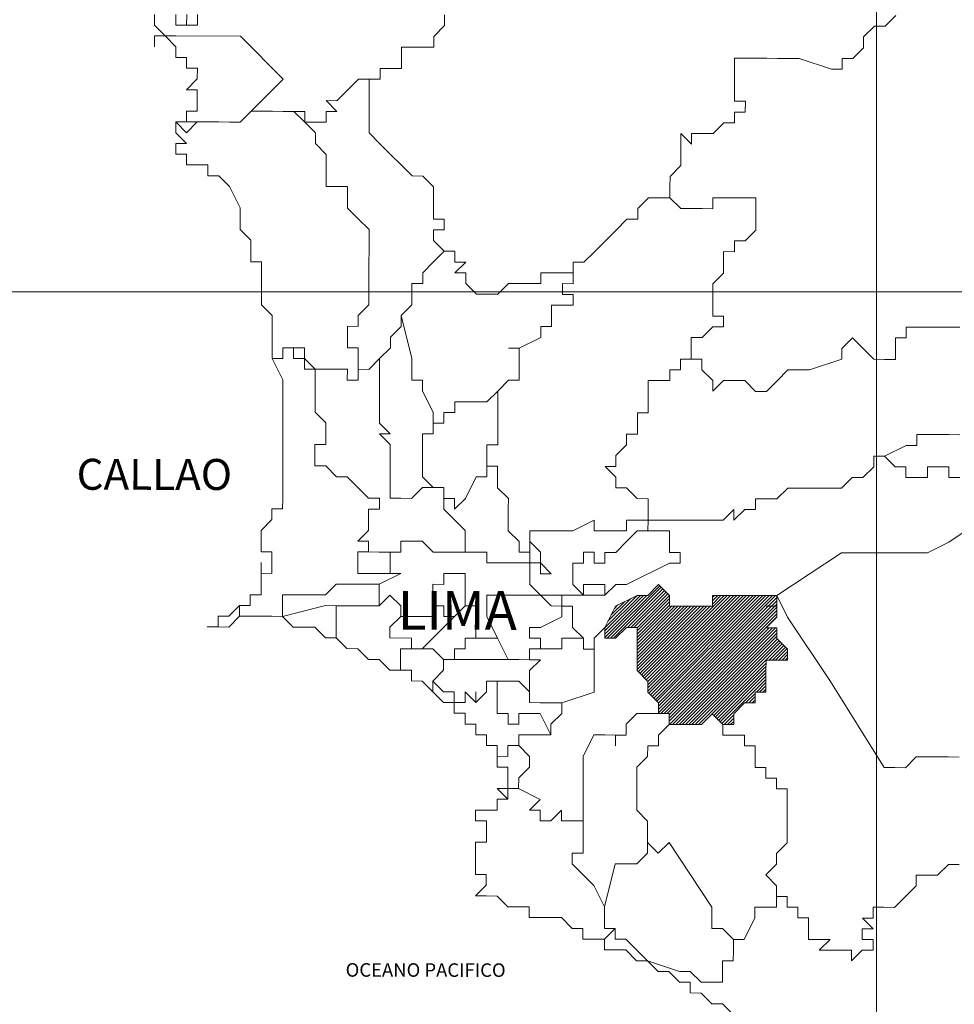
# Model space of a CAD drawing. Units: inches. Extents: x -299056 to 337581, y -36679 to 363592.
# Drawn here: x -246017 to -194784, y 110947 to 164928 of the extents above; entities that cross this region are included whole.
import ezdxf
from ezdxf.enums import TextEntityAlignment as Align

# ---------------------------------------------------------------- set-up
doc = ezdxf.new("R2010")
doc.units = ezdxf.units.IN
doc.header["$MEASUREMENT"] = 0
for name, color, linetype, lineweight in [('ELEV2', 201, 'Continuous', 13), ('ELEV4', 11, 'Continuous', 5), ('MEMBRETE', 1, 'Continuous', 13), ('SOMBREADO', 31, 'Continuous', 5)]:
    doc.layers.add(name, color=color, linetype=linetype, lineweight=lineweight)
doc.styles.add('WMF-Arial0', font='ARIAL.TTF')

msp = doc.modelspace()

# ---------------------------------------------------------------- hatches: boundary and pattern name
at = {"layer": 'SOMBREADO', "ltscale": 10}
h = msp.add_hatch(dxfattribs=at)
h.set_pattern_fill('ANSI31', color=4, scale=1000, angle=360, style=0)
h.set_pattern_definition([(45, (10321005.17, -1223460.09), (-88.3883476, 88.3883476), [])])
h.paths.add_polyline_path([(-213939.316, 131602.222), (-213940.179, 131013.152), (-213351.108, 131012.289), (-212761.175, 131600.497), (-212172.105, 131599.634), (-212172.968, 131010.564), (-212173.831, 130421.493), (-212174.694, 129832.423), (-212175.556, 129243.353), (-211587.349, 128653.42), (-211588.212, 128064.35), (-211000.004, 127474.417), (-211000.867, 126885.346), (-210411.797, 126884.484), (-210412.66, 126295.413), (-209823.59, 126294.55), (-209234.519, 126293.688), (-208645.449, 126292.825), (-208055.516, 126881.032), (-207467.309, 126291.099), (-206878.239, 126290.236), (-206877.376, 126879.307), (-206287.443, 127467.514), (-205698.372, 127466.651), (-205697.51, 128055.721), (-205108.439, 128054.859), (-205107.577, 128643.929), (-205106.714, 129232.999), (-205105.851, 129822.069), (-204516.781, 129821.206), (-203927.711, 129820.344), (-203926.848, 130409.414), (-204515.055, 130999.347), (-204514.192, 131588.417), (-205103.262, 131589.28), (-204513.329, 132177.487), (-204512.467, 132766.557), (-204511.604, 133355.628), (-205100.674, 133356.49), (-205689.744, 133357.353), (-206278.814, 133358.216), (-206867.885, 133359.079), (-207456.955, 133359.942), (-208046.025, 133360.805), (-208046.888, 132771.734), (-208635.958, 132772.597), (-209225.028, 132773.46), (-209814.099, 132774.323), (-210403.169, 132775.186), (-210402.306, 133364.256), (-210990.513, 133954.189), (-211580.446, 133365.982), (-212169.517, 133366.844), (-213348.52, 132779.5)])

# ---------------------------------------------------------------- linework, layer by layer
at = {"layer": 'ELEV2', "color": 5, "lineweight": 0}
for points in [[(-222726.188, 165192.167), (-222727.051, 164603.097), (-223316.984, 164014.889), (-223317.847, 163425.819), (-223906.917, 163426.682), (-224495.987, 163427.545), (-225085.057, 163428.408), (-225085.92, 162839.338), (-225086.783, 162250.267), (-225675.853, 162251.13), (-226264.923, 162251.993), (-226265.786, 161662.923), (-226854.856, 161663.786), (-227443.927, 161664.648), (-228033.86, 161076.441), (-228623.793, 160488.234), (-229212.863, 160489.096), (-228624.655, 159899.163), (-229213.726, 159900.026), (-229214.589, 159310.956), (-229803.659, 159311.819), (-230392.729, 159312.682), (-230391.866, 159901.752), (-230980.936, 159902.615), (-231570.007, 159903.478), (-232159.077, 159904.34), (-232748.147, 159905.203), (-233337.217, 159906.066), (-231567.418, 161670.688), (-233920.248, 164030.42), (-237454.669, 164035.597), (-238043.739, 164036.46), (-238631.947, 164626.393), (-238631.084, 165215.463)], [(-237452.943, 165213.738), (-237453.806, 164624.668), (-236864.736, 164623.805), (-236863.873, 165212.875), (-236864.736, 164623.805), (-236275.666, 164622.942), (-236274.803, 165212.012)], [(-197985.239, 165155.928), (-198575.172, 164567.721), (-199164.242, 164568.584), (-199754.175, 163980.376), (-199755.038, 163391.306), (-200344.971, 162803.099), (-200934.041, 162803.962), (-200934.904, 162214.891), (-201523.974, 162215.754), (-203290.322, 162807.413), (-203879.392, 162808.276), (-204468.462, 162809.139), (-205057.533, 162810.001), (-205646.603, 162810.864), (-206235.673, 162811.727), (-206824.743, 162812.59), (-206825.606, 162223.52), (-206826.469, 161634.449), (-206827.332, 161045.379), (-206828.195, 160456.309), (-206239.124, 160455.446), (-206239.987, 159866.376), (-206829.057, 159867.239), (-206829.92, 159278.169), (-207418.99, 159279.031), (-208008.924, 158690.824), (-208597.994, 158691.687), (-209187.064, 158692.55), (-209187.927, 158103.479), (-209776.134, 158693.412), (-209776.997, 158104.342), (-209777.86, 157515.272), (-209778.723, 156926.202), (-210368.656, 156337.994), (-210369.519, 155748.924), (-210370.381, 155159.854), (-210959.452, 155160.717), (-211548.522, 155161.58), (-212138.455, 154573.372), (-212139.318, 153984.302), (-212728.388, 153985.165), (-213318.321, 153396.957), (-213908.254, 152808.75), (-214498.187, 152220.543), (-215088.12, 151632.335), (-215677.19, 151633.198), (-215678.053, 151044.128), (-216267.123, 151044.991), (-216856.194, 151045.854), (-217445.264, 151046.716), (-217446.127, 150457.646), (-218035.197, 150458.509), (-218624.267, 150459.372), (-219213.337, 150460.235), (-219803.27, 149872.027), (-220392.341, 149872.89), (-220981.411, 149873.753), (-221569.618, 150463.686), (-221568.755, 151052.756), (-222157.826, 151053.619), (-221567.892, 151641.826), (-222156.963, 151642.689), (-222156.1, 152231.759), (-222745.17, 152232.622), (-223333.377, 152822.555), (-223332.515, 153411.626), (-222743.444, 153410.763), (-222742.582, 153999.833), (-223331.652, 154000.696), (-223330.789, 154589.766), (-223329.926, 155178.836), (-223329.063, 155767.906), (-223917.271, 156357.839), (-224506.341, 156358.702), (-225094.548, 156948.635), (-225682.756, 157538.568), (-226270.963, 158128.501), (-226859.17, 158718.434), (-226858.308, 159307.505), (-226857.445, 159896.575), (-226856.582, 160485.645), (-226855.719, 161074.715), (-226854.856, 161663.786), (-226265.786, 161662.923), (-226264.923, 162251.993), (-225675.853, 162251.13), (-225086.783, 162250.267), (-225085.92, 162839.338), (-225085.057, 163428.408), (-224495.987, 163427.545), (-223906.917, 163426.682), (-223317.847, 163425.819), (-223316.984, 164014.889), (-222727.051, 164603.097), (-222726.188, 165192.167)], [(-194475.839, 148067.715), (-195653.98, 148069.441), (-196243.05, 148070.304), (-196832.12, 148071.166), (-197421.19, 148072.029), (-197422.053, 147482.959), (-198011.124, 147483.822), (-198011.986, 146894.752), (-198012.849, 146305.681), (-198601.919, 146306.544), (-199190.99, 146307.407), (-199779.197, 146897.34), (-200367.404, 147487.273), (-200957.337, 146899.066), (-200958.2, 146309.995), (-202726.274, 145723.514), (-203904.414, 145725.239), (-204494.347, 145137.032), (-205084.28, 144548.825), (-205673.351, 144549.687), (-206261.558, 145139.621), (-206850.628, 145140.483), (-207439.698, 145141.346), (-208029.631, 144553.139), (-208028.769, 145142.209), (-208616.976, 145732.142), (-208616.113, 146321.212), (-209205.183, 146322.075), (-209204.321, 146911.145), (-209203.458, 147500.216), (-208614.387, 147499.353), (-208024.454, 148087.56), (-207435.384, 148086.697), (-207434.521, 148675.767), (-208023.592, 148676.63), (-208022.729, 149265.701), (-208021.866, 149854.771), (-208021.003, 150443.841), (-207431.07, 151032.048), (-207430.207, 151621.119), (-207429.344, 152210.189), (-206840.274, 152209.326), (-206839.411, 152798.396), (-206250.341, 152797.533), (-205660.408, 153385.741), (-205659.545, 153974.811), (-205658.682, 154563.881), (-205657.82, 155152.951), (-206246.89, 155153.814), (-206835.96, 155154.677), (-207425.03, 155155.54), (-208014.1, 155156.403), (-208014.963, 154567.332), (-208604.034, 154568.195), (-209193.104, 154569.058), (-209782.174, 154569.921), (-210370.381, 155159.854), (-210369.519, 155748.924), (-210368.656, 156337.994), (-209778.723, 156926.202), (-209777.86, 157515.272), (-209776.997, 158104.342), (-209776.134, 158693.412), (-209187.927, 158103.479), (-209187.064, 158692.55), (-208597.994, 158691.687), (-208008.924, 158690.824), (-207418.99, 159279.031), (-206829.92, 159278.169), (-206829.057, 159867.239), (-206239.987, 159866.376), (-206239.124, 160455.446), (-206828.195, 160456.309), (-206827.332, 161045.379), (-206826.469, 161634.449), (-206825.606, 162223.52), (-206824.743, 162812.59), (-206235.673, 162811.727), (-205646.603, 162810.864), (-205057.533, 162810.001), (-204468.462, 162809.139), (-203879.392, 162808.276), (-203290.322, 162807.413), (-201523.974, 162215.754), (-200934.904, 162214.891), (-200934.041, 162803.962), (-200344.971, 162803.099), (-199755.038, 163391.306), (-199754.175, 163980.376), (-199164.242, 164568.584), (-198575.172, 164567.721), (-197985.239, 165155.928)], [(-238043.739, 164036.46), (-237454.669, 164035.597), (-233920.248, 164030.42), (-231567.418, 161670.688), (-233337.217, 159906.066), (-233927.15, 159317.859), (-234516.22, 159318.721), (-235105.291, 159319.584), (-235694.361, 159320.447), (-236283.431, 159321.31), (-236873.364, 158733.103), (-237461.572, 159323.036), (-237462.434, 158733.965), (-237461.572, 159323.036), (-236872.501, 159322.173), (-236283.431, 159321.31), (-236872.501, 159322.173), (-236871.639, 159911.243), (-236282.568, 159910.38), (-236281.705, 160499.45), (-236280.843, 161088.521), (-236869.913, 161089.383), (-236279.98, 161677.591), (-236279.117, 162266.661), (-236868.187, 162267.524), (-236867.324, 162856.594), (-237456.395, 162857.457), (-237455.532, 163446.527), (-238043.739, 164036.46), (-238632.809, 164037.323), (-238633.672, 163448.253), (-238632.809, 164037.323), (-238043.739, 164036.46), (-238043.739, 164036.46)], [(-226854.856, 161663.786), (-226855.719, 161074.715), (-226856.582, 160485.645), (-226857.445, 159896.575), (-226858.308, 159307.505), (-226859.17, 158718.434), (-226270.963, 158128.501), (-225682.756, 157538.568), (-225094.548, 156948.635), (-224506.341, 156358.702), (-223917.271, 156357.839), (-223329.063, 155767.906), (-223329.926, 155178.836), (-223330.789, 154589.766), (-223331.652, 154000.696), (-222742.582, 153999.833), (-222743.444, 153410.763), (-223332.515, 153411.626), (-223333.377, 152822.555), (-222745.17, 152232.622), (-223335.103, 151644.415), (-223925.036, 151056.207), (-223925.899, 150467.137), (-224514.969, 150468), (-224515.832, 149878.93), (-224516.695, 149289.86), (-225106.628, 148701.652), (-225107.491, 148112.582), (-225697.424, 147524.375), (-225698.287, 146935.304), (-226288.22, 146347.097), (-226878.153, 145758.89), (-227467.223, 145759.752), (-227466.36, 146348.823), (-227465.497, 146937.893), (-228054.567, 146938.756), (-228053.705, 147527.826), (-228052.842, 148116.896), (-227463.772, 148116.033), (-227462.909, 148705.104), (-226872.976, 149293.311), (-226872.113, 149882.381), (-226871.25, 150471.451), (-226870.387, 151060.522), (-226869.524, 151649.592), (-226868.662, 152238.662), (-226867.799, 152827.732), (-226866.936, 153416.803), (-227455.143, 154006.736), (-228043.351, 154596.669), (-228042.488, 155185.739), (-228041.625, 155774.809), (-228630.695, 155775.672), (-229219.766, 155776.535), (-229218.903, 156365.605), (-229218.04, 156954.675), (-229217.177, 157543.745), (-229805.384, 158133.678), (-229804.522, 158722.749), (-230392.729, 159312.682), (-230980.936, 159902.615), (-230391.866, 159901.752), (-230392.729, 159312.682), (-229803.659, 159311.819), (-229214.589, 159310.956), (-229213.726, 159900.026), (-228624.655, 159899.163), (-229212.863, 160489.096), (-228623.793, 160488.234), (-228033.86, 161076.441), (-227443.927, 161664.648), (-226854.856, 161663.786), (-226854.856, 161663.786)], [(-230980.936, 159902.615), (-230392.729, 159312.682), (-229804.522, 158722.749), (-229805.384, 158133.678), (-229217.177, 157543.745), (-229218.04, 156954.675), (-229218.903, 156365.605), (-229219.766, 155776.535), (-228630.695, 155775.672), (-228041.625, 155774.809), (-228042.488, 155185.739), (-228043.351, 154596.669), (-227455.143, 154006.736), (-226866.936, 153416.803), (-226867.799, 152827.732), (-226868.662, 152238.662), (-226869.524, 151649.592), (-226870.387, 151060.522), (-226871.25, 150471.451), (-226872.113, 149882.381), (-226872.976, 149293.311), (-227462.909, 148705.104), (-227463.772, 148116.033), (-228052.842, 148116.896), (-228053.705, 147527.826), (-228054.567, 146938.756), (-227465.497, 146937.893), (-227466.36, 146348.823), (-227467.223, 145759.752), (-227468.086, 145170.682), (-228057.156, 145171.545), (-228056.293, 145760.615), (-228645.363, 145761.478), (-229234.434, 145762.341), (-229823.504, 145763.204), (-230411.711, 146353.137), (-230410.848, 146942.207), (-230999.919, 146943.07), (-231588.989, 146943.933), (-231589.852, 146354.863), (-232178.922, 146355.725), (-232178.059, 146944.796), (-232176.333, 148122.936), (-232175.471, 148712.006), (-232763.678, 149301.939), (-232762.815, 149891.009), (-232761.952, 150480.08), (-232760.227, 151658.22), (-233349.297, 151659.083), (-233347.571, 152837.223), (-233935.779, 153427.156), (-233934.053, 154605.297), (-234521.397, 155784.3), (-235109.605, 156374.233), (-235698.675, 156375.096), (-235697.812, 156964.166), (-236286.882, 156965.029), (-236875.953, 156965.892), (-236875.09, 157554.962), (-237464.16, 157555.825), (-237463.297, 158144.895), (-236874.227, 158144.032), (-237462.434, 158733.965), (-237461.572, 159323.036), (-236873.364, 158733.103), (-236283.431, 159321.31), (-235694.361, 159320.447), (-235105.291, 159319.584), (-234516.22, 159318.721), (-233927.15, 159317.859), (-233337.217, 159906.066), (-232748.147, 159905.203), (-232159.077, 159904.34), (-231570.007, 159903.478), (-230980.936, 159902.615), (-230980.936, 159902.615)], [(-210369.519, 155748.924), (-210370.381, 155159.854), (-209782.174, 154569.921), (-209193.104, 154569.058), (-208604.034, 154568.195), (-208014.963, 154567.332), (-208014.1, 155156.403), (-207425.03, 155155.54), (-206835.96, 155154.677), (-206246.89, 155153.814), (-205657.82, 155152.951), (-205658.682, 154563.881), (-205659.545, 153974.811), (-205660.408, 153385.741), (-206250.341, 152797.533), (-206839.411, 152798.396), (-206840.274, 152209.326), (-207429.344, 152210.189), (-207430.207, 151621.119), (-207431.07, 151032.048), (-208021.003, 150443.841), (-208021.866, 149854.771), (-208022.729, 149265.701), (-208023.592, 148676.63), (-207434.521, 148675.767), (-207435.384, 148086.697), (-208024.454, 148087.56), (-208614.387, 147499.353), (-209203.458, 147500.216), (-209204.321, 146911.145), (-209205.183, 146322.075), (-209794.254, 146322.938), (-209795.116, 145733.868), (-210384.187, 145734.731), (-210385.049, 145145.66), (-210974.12, 145146.523), (-211563.19, 145147.386), (-211564.053, 144558.316), (-211564.916, 143969.246), (-211565.778, 143380.175), (-212154.849, 143381.038), (-212155.711, 142791.968), (-212156.574, 142202.898), (-212745.644, 142203.761), (-212746.507, 141614.69), (-213336.44, 141026.483), (-213337.303, 140437.413), (-213926.373, 140438.276), (-213338.166, 139848.342), (-213339.029, 139259.272), (-212749.959, 139258.409), (-212161.751, 138668.476), (-211572.681, 138667.614), (-211573.544, 138078.543), (-211574.407, 137489.473), (-212163.477, 137490.336), (-212752.547, 137491.199), (-212753.41, 136902.129), (-213342.48, 136902.991), (-213931.55, 136903.854), (-214520.621, 136904.717), (-214519.758, 137493.787), (-215698.761, 136906.443), (-216287.831, 136907.306), (-216876.901, 136908.168), (-217465.972, 136909.031), (-218055.042, 136909.894), (-218055.905, 136320.824), (-218056.767, 135731.754), (-218645.838, 135732.616), (-218644.975, 136321.687), (-219233.182, 136911.62), (-219232.319, 137500.69), (-219231.457, 138089.76), (-219230.594, 138678.83), (-219818.801, 139268.763), (-219817.938, 139857.834), (-219817.076, 140446.904), (-220406.146, 140447.767), (-220405.283, 141036.837), (-220404.42, 141625.907), (-219815.35, 141625.044), (-219814.487, 142214.114), (-219813.624, 142803.185), (-219812.761, 143392.255), (-219811.899, 143981.325), (-219811.036, 144570.395), (-219221.103, 145158.603), (-218632.032, 145157.74), (-218631.17, 145746.81), (-218630.307, 146335.88), (-218629.444, 146924.951), (-219218.514, 146925.813), (-218629.444, 146924.951), (-217450.441, 147512.295), (-217449.578, 148101.365), (-216860.508, 148100.502), (-216859.645, 148689.573), (-216858.782, 149278.643), (-216269.712, 149277.78), (-215680.642, 149276.917), (-215679.779, 149865.987), (-216268.849, 149866.85), (-216267.986, 150455.921), (-215678.916, 150455.058), (-215678.053, 151044.128), (-215677.19, 151633.198), (-215088.12, 151632.335), (-214498.187, 152220.543), (-213908.254, 152808.75), (-213318.321, 153396.957), (-212728.388, 153985.165), (-212139.318, 153984.302), (-212138.455, 154573.372), (-211548.522, 155161.58), (-210959.452, 155160.717), (-210370.381, 155159.854), (-210369.519, 155748.924), (-210369.519, 155748.924)], [(-215678.053, 151044.128), (-215678.916, 150455.058), (-216267.986, 150455.921), (-216268.849, 149866.85), (-215679.779, 149865.987), (-215680.642, 149276.917), (-216269.712, 149277.78), (-216858.782, 149278.643), (-216859.645, 148689.573), (-216860.508, 148100.502), (-217449.578, 148101.365), (-217450.441, 147512.295), (-218629.444, 146924.951), (-219218.514, 146925.813), (-218629.444, 146924.951), (-218630.307, 146335.88), (-218631.17, 145746.81), (-218632.032, 145157.74), (-219221.103, 145158.603), (-219811.036, 144570.395), (-220400.969, 143982.188), (-220990.039, 143983.051), (-221579.109, 143983.914), (-222168.179, 143984.776), (-222169.042, 143395.706), (-222758.112, 143396.569), (-222758.975, 142807.499), (-223348.046, 142808.362), (-223347.183, 143397.432), (-223934.527, 144576.435), (-223933.664, 145165.505), (-224522.735, 145166.368), (-224521.009, 146344.509), (-225106.628, 148701.652), (-224516.695, 149289.86), (-224515.832, 149878.93), (-224514.969, 150468), (-223925.899, 150467.137), (-223925.036, 151056.207), (-223335.103, 151644.415), (-222745.17, 152232.622), (-222156.1, 152231.759), (-222156.963, 151642.689), (-221567.892, 151641.826), (-222157.826, 151053.619), (-221568.755, 151052.756), (-221569.618, 150463.686), (-220981.411, 149873.753), (-220392.341, 149872.89), (-219803.27, 149872.027), (-219213.337, 150460.235), (-218624.267, 150459.372), (-218035.197, 150458.509), (-217446.127, 150457.646), (-217445.264, 151046.716), (-216856.194, 151045.854), (-216267.123, 151044.991), (-215678.053, 151044.128), (-215678.053, 151044.128)], [(-225106.628, 148701.652), (-224521.009, 146344.509), (-224522.735, 145166.368), (-223933.664, 145165.505), (-223934.527, 144576.435), (-223347.183, 143397.432), (-223348.046, 142808.362), (-223348.908, 142219.291), (-223937.979, 142220.154), (-223938.841, 141631.084), (-223941.43, 139863.873), (-223353.222, 139273.94), (-223942.293, 139274.803), (-224532.226, 138686.596), (-225121.296, 138687.459), (-225710.366, 138688.321), (-225708.641, 139866.462), (-225706.915, 141044.602), (-225706.052, 141633.672), (-226294.259, 142223.606), (-225705.189, 142222.743), (-226293.397, 142812.676), (-226292.534, 143401.746), (-226290.808, 144579.886), (-226289.945, 145168.957), (-226289.082, 145758.027), (-226288.22, 146347.097), (-225698.287, 146935.304), (-225697.424, 147524.375), (-225107.491, 148112.582), (-225106.628, 148701.652), (-225106.628, 148701.652)], [(-194484.468, 142177.013), (-195073.538, 142177.876), (-196251.678, 142179.601), (-196840.749, 142180.464), (-196841.611, 141591.394), (-197430.682, 141592.257), (-198609.685, 141004.912), (-199198.755, 141005.775), (-199199.618, 140416.705), (-199789.551, 139828.497), (-200378.621, 139829.36), (-200968.554, 139241.153), (-201557.624, 139242.016), (-202146.695, 139242.879), (-202735.765, 139243.741), (-203324.835, 139244.604), (-203913.905, 139245.467), (-204503.838, 138657.26), (-205092.909, 138658.122), (-205681.979, 138658.985), (-205682.842, 138069.915), (-206271.912, 138070.778), (-206861.845, 137482.57), (-206860.982, 138071.641), (-207450.915, 137483.433), (-208039.985, 137484.296), (-208629.056, 137485.159), (-209218.126, 137486.022), (-209807.196, 137486.885), (-210396.266, 137487.747), (-210985.336, 137488.61), (-211574.407, 137489.473), (-211573.544, 138078.543), (-211572.681, 138667.614), (-212161.751, 138668.476), (-212749.959, 139258.409), (-213339.029, 139259.272), (-213338.166, 139848.342), (-213926.373, 140438.276), (-213337.303, 140437.413), (-213336.44, 141026.483), (-212746.507, 141614.69), (-212745.644, 142203.761), (-212156.574, 142202.898), (-212155.711, 142791.968), (-212154.849, 143381.038), (-211565.778, 143380.175), (-211564.916, 143969.246), (-211564.053, 144558.316), (-211563.19, 145147.386), (-210974.12, 145146.523), (-210385.049, 145145.66), (-210384.187, 145734.731), (-209795.116, 145733.868), (-209794.254, 146322.938), (-209205.183, 146322.075), (-208616.113, 146321.212), (-208616.976, 145732.142), (-208028.769, 145142.209), (-208029.631, 144553.139), (-207439.698, 145141.346), (-206850.628, 145140.483), (-206261.558, 145139.621), (-205673.351, 144549.687), (-205084.28, 144548.825), (-204494.347, 145137.032), (-203904.414, 145725.239), (-202726.274, 145723.514), (-200958.2, 146309.995), (-200957.337, 146899.066), (-200367.404, 147487.273), (-199779.197, 146897.34), (-199190.99, 146307.407), (-198601.919, 146306.544), (-198012.849, 146305.681), (-198011.986, 146894.752), (-198011.124, 147483.822), (-197422.053, 147482.959), (-197421.19, 148072.029), (-196832.12, 148071.166), (-196243.05, 148070.304), (-195653.98, 148069.441), (-194475.839, 148067.715)], [(-230999.919, 146943.07), (-231000.781, 146354), (-230411.711, 146353.137), (-230412.574, 145764.067), (-229823.504, 145763.204), (-229824.367, 145174.134), (-229825.229, 144585.063), (-229826.092, 143995.993), (-229826.955, 143406.923), (-229238.748, 142816.99), (-229239.611, 142227.92), (-229240.473, 141638.849), (-229829.544, 141639.712), (-229830.406, 141050.642), (-229831.269, 140461.572), (-229242.199, 140460.709), (-228653.992, 139870.776), (-228064.921, 139869.913), (-227476.714, 139279.98), (-226888.507, 138690.047), (-226299.436, 138689.184), (-226300.299, 138100.114), (-226889.369, 138100.977), (-226890.232, 137511.907), (-226891.095, 136922.836), (-227481.028, 136334.629), (-226891.958, 136333.766), (-226892.821, 135744.696), (-227481.891, 135745.559), (-227483.617, 134567.418), (-226894.546, 134566.556), (-225716.406, 134564.83), (-225127.336, 134563.967), (-226306.339, 133976.622), (-226895.409, 133977.485), (-228662.62, 133980.074), (-229252.553, 133391.866), (-229841.623, 133392.729), (-231608.834, 133395.318), (-231610.559, 132217.177), (-232199.63, 132218.04), (-232788.7, 132218.903), (-233377.77, 132219.766), (-233966.84, 132220.629), (-233965.978, 132809.699), (-233376.907, 132808.836), (-233376.044, 133397.906), (-232786.974, 133397.043), (-232786.111, 133986.114), (-232785.249, 134575.184), (-232784.386, 135164.254), (-232785.249, 134575.184), (-232196.178, 134574.321), (-232195.316, 135163.391), (-232194.453, 135752.461), (-232783.523, 135753.324), (-232782.66, 136342.394), (-232781.797, 136931.465), (-232782.66, 136342.394), (-232781.797, 136931.465), (-232191.864, 137519.672), (-232191.001, 138108.742), (-231601.931, 138107.879), (-231601.068, 138696.95), (-231600.206, 139286.02), (-231599.343, 139875.09), (-231598.48, 140464.16), (-231597.617, 141053.231), (-231596.754, 141642.301), (-231595.029, 142820.441), (-231594.166, 143409.511), (-231592.44, 144587.652), (-231591.577, 145176.722), (-232178.922, 146355.725), (-231589.852, 146354.863), (-231588.989, 146943.933), (-230999.919, 146943.07), (-230999.919, 146943.07)], [(-225698.287, 146935.304), (-226288.22, 146347.097), (-226289.082, 145758.027), (-226289.945, 145168.957), (-226290.808, 144579.886), (-226292.534, 143401.746), (-226293.397, 142812.676), (-225705.189, 142222.743), (-226294.259, 142223.606), (-225706.052, 141633.672), (-225706.915, 141044.602), (-225708.641, 139866.462), (-225710.366, 138688.321), (-225121.296, 138687.459), (-224532.226, 138686.596), (-223942.293, 139274.803), (-223353.222, 139273.94), (-222764.152, 139273.077), (-222765.015, 138684.007), (-222765.878, 138094.937), (-222177.671, 137505.004), (-221589.463, 136915.071), (-221590.326, 136326.001), (-221591.189, 135736.931), (-222180.259, 135737.793), (-222769.329, 135738.656), (-223358.399, 135739.519), (-223946.607, 136329.452), (-224535.677, 136330.315), (-225124.747, 136331.178), (-225125.61, 135742.107), (-225714.68, 135742.97), (-226303.751, 135743.833), (-226892.821, 135744.696), (-226891.958, 136333.766), (-227481.028, 136334.629), (-226891.095, 136922.836), (-226890.232, 137511.907), (-226889.369, 138100.977), (-226300.299, 138100.114), (-226299.436, 138689.184), (-226888.507, 138690.047), (-227476.714, 139279.98), (-228064.921, 139869.913), (-228653.992, 139870.776), (-229242.199, 140460.709), (-229831.269, 140461.572), (-229830.406, 141050.642), (-229829.544, 141639.712), (-229240.473, 141638.849), (-229239.611, 142227.92), (-229238.748, 142816.99), (-229826.955, 143406.923), (-229826.092, 143995.993), (-229825.229, 144585.063), (-229824.367, 145174.134), (-229823.504, 145763.204), (-230412.574, 145764.067), (-230411.711, 146353.137), (-231000.781, 146354), (-230999.919, 146943.07), (-230410.848, 146942.207), (-230411.711, 146353.137), (-229823.504, 145763.204), (-229234.434, 145762.341), (-228645.363, 145761.478), (-228056.293, 145760.615), (-228057.156, 145171.545), (-227468.086, 145170.682), (-227467.223, 145759.752), (-226878.153, 145758.89), (-226288.22, 146347.097), (-225698.287, 146935.304), (-225698.287, 146935.304)], [(-219811.036, 144570.395), (-219811.899, 143981.325), (-219812.761, 143392.255), (-219813.624, 142803.185), (-219814.487, 142214.114), (-219815.35, 141625.044), (-220404.42, 141625.907), (-220405.283, 141036.837), (-220406.146, 140447.767), (-220407.009, 139858.696), (-220996.079, 139859.559), (-221586.875, 138682.282), (-222176.808, 138094.074), (-222175.945, 138683.144), (-222765.015, 138684.007), (-222764.152, 139273.077), (-223353.222, 139273.94), (-223941.43, 139863.873), (-223938.841, 141631.084), (-223937.979, 142220.154), (-223348.908, 142219.291), (-223348.046, 142808.362), (-222758.975, 142807.499), (-222758.112, 143396.569), (-222169.042, 143395.706), (-222168.179, 143984.776), (-221579.109, 143983.914), (-220990.039, 143983.051), (-220400.969, 143982.188), (-219811.036, 144570.395), (-219811.036, 144570.395)], [(-194487.919, 139820.732), (-195076.989, 139821.595), (-195076.126, 140410.665), (-195665.197, 140411.528), (-196254.267, 140412.391), (-196255.13, 139823.32), (-196844.2, 139824.183), (-197433.27, 139825.046), (-197432.407, 140414.116), (-198021.477, 140414.979), (-198609.685, 141004.912), (-197430.682, 141592.257), (-196841.611, 141591.394), (-196840.749, 142180.464), (-196251.678, 142179.601), (-195073.538, 142177.876), (-194484.468, 142177.013)], [(-193313.23, 137462.725), (-195082.166, 136287.174), (-196261.169, 135699.829), (-196850.24, 135700.692), (-198028.38, 135702.417), (-198617.45, 135703.28), (-199795.591, 135705.006), (-200384.661, 135705.869), (-200973.731, 135706.732), (-202742.667, 134531.18), (-204511.604, 133355.628), (-205100.674, 133356.49), (-205689.744, 133357.353), (-206278.814, 133358.216), (-206867.885, 133359.079), (-207456.955, 133359.942), (-208046.025, 133360.805), (-208046.888, 132771.734), (-208635.958, 132772.597), (-209225.028, 132773.46), (-209814.099, 132774.323), (-210403.169, 132775.186), (-210402.306, 133364.256), (-210990.513, 133954.189), (-211580.446, 133365.982), (-212169.517, 133366.844), (-213348.52, 132779.5), (-213939.316, 131602.222), (-214529.249, 131014.015), (-214530.112, 130424.945), (-215119.182, 130425.807), (-215118.319, 131014.878), (-215706.526, 131604.811), (-215705.664, 132193.881), (-215704.801, 132782.951), (-216293.871, 132783.814), (-216293.008, 133372.884), (-215703.938, 133372.021), (-215114.868, 133371.159), (-214525.797, 133370.296), (-213936.727, 133369.433), (-213346.794, 133957.64), (-212757.724, 133956.777), (-210399.717, 135131.467), (-209810.647, 135130.604), (-209809.784, 135719.674), (-210398.855, 135720.537), (-210397.129, 136898.677), (-210986.199, 136899.54), (-211575.269, 136900.403), (-212164.34, 136901.266), (-211575.269, 136900.403), (-211574.407, 137489.473), (-210985.336, 137488.61), (-210396.266, 137487.747), (-209807.196, 137486.885), (-209218.126, 137486.022), (-208629.056, 137485.159), (-208039.985, 137484.296), (-207450.915, 137483.433), (-206860.982, 138071.641), (-206861.845, 137482.57), (-206271.912, 138070.778), (-205682.842, 138069.915), (-205681.979, 138658.985), (-205092.909, 138658.122), (-204503.838, 138657.26), (-203913.905, 139245.467), (-203324.835, 139244.604), (-202735.765, 139243.741), (-202146.695, 139242.879), (-201557.624, 139242.016), (-200968.554, 139241.153), (-200378.621, 139829.36), (-199789.551, 139828.497), (-199199.618, 140416.705), (-199198.755, 141005.775), (-198609.685, 141004.912), (-198021.477, 140414.979), (-197432.407, 140414.116), (-197433.27, 139825.046), (-196844.2, 139824.183), (-196255.13, 139823.32), (-196254.267, 140412.391), (-195665.197, 140411.528), (-195076.126, 140410.665), (-195076.989, 139821.595), (-194487.919, 139820.732)], [(-220406.146, 140447.767), (-219817.076, 140446.904), (-219817.938, 139857.834), (-219818.801, 139268.763), (-219230.594, 138678.83), (-219231.457, 138089.76), (-219232.319, 137500.69), (-219233.182, 136911.62), (-218644.975, 136321.687), (-218645.838, 135732.616), (-218056.767, 135731.754), (-218057.63, 135142.683), (-218646.701, 135143.546), (-219235.771, 135144.409), (-219824.841, 135145.272), (-220413.911, 135146.135), (-220413.048, 135735.205), (-221002.119, 135736.068), (-221591.189, 135736.931), (-221590.326, 136326.001), (-221589.463, 136915.071), (-222177.671, 137505.004), (-222765.878, 138094.937), (-222765.015, 138684.007), (-222175.945, 138683.144), (-222176.808, 138094.074), (-221586.875, 138682.282), (-220996.079, 139859.559), (-220407.009, 139858.696), (-220406.146, 140447.767), (-220406.146, 140447.767)], [(-211574.407, 137489.473), (-210985.336, 137488.61), (-210396.266, 137487.747), (-209807.196, 137486.885), (-210396.266, 137487.747), (-210985.336, 137488.61), (-211574.407, 137489.473), (-211575.269, 136900.403), (-212164.34, 136901.266), (-212754.273, 136313.058), (-213344.206, 135724.851), (-213933.276, 135725.714), (-213934.139, 135136.644), (-214523.209, 135137.506), (-214522.346, 135726.577), (-215111.416, 135727.439), (-215112.279, 135138.369), (-215701.349, 135139.232), (-215702.212, 134550.162), (-215703.075, 133961.092), (-215114.868, 133371.159), (-215114.005, 133960.229), (-213935.864, 133958.503), (-213936.727, 133369.433), (-214525.797, 133370.296), (-215114.868, 133371.159), (-215703.938, 133372.021), (-216293.008, 133372.884), (-216882.078, 133373.747), (-217471.149, 133374.61), (-218059.356, 133964.543), (-218058.493, 134553.613), (-218057.63, 135142.683), (-217468.56, 135141.821), (-217469.423, 134552.75), (-216880.353, 134551.887), (-217468.56, 135141.821), (-217467.697, 135730.891), (-218055.905, 136320.824), (-218055.042, 136909.894), (-217465.972, 136909.031), (-216876.901, 136908.168), (-216287.831, 136907.306), (-215698.761, 136906.443), (-214519.758, 137493.787), (-214520.621, 136904.717), (-213931.55, 136903.854), (-213342.48, 136902.991), (-212753.41, 136902.129), (-212752.547, 137491.199), (-212163.477, 137490.336), (-211574.407, 137489.473), (-211574.407, 137489.473)], [(-194510.352, 124504.906), (-195099.423, 124505.769), (-195688.493, 124506.632), (-196277.563, 124507.495), (-196866.633, 124508.358), (-197456.566, 123920.15), (-198045.637, 123921.013), (-198634.707, 123921.876), (-201573.155, 128638.752), (-203924.259, 132176.624), (-204511.604, 133355.628), (-202742.667, 134531.18), (-200973.731, 135706.732), (-200384.661, 135705.869), (-199795.591, 135705.006), (-198617.45, 135703.28), (-198028.38, 135702.417), (-196850.24, 135700.692), (-196261.169, 135699.829), (-195082.166, 136287.174), (-193313.23, 137462.725)], [(-212164.34, 136901.266), (-211575.269, 136900.403), (-210986.199, 136899.54), (-210397.129, 136898.677), (-210398.855, 135720.537), (-209809.784, 135719.674), (-209810.647, 135130.604), (-210399.717, 135131.467), (-212757.724, 133956.777), (-213346.794, 133957.64), (-213936.727, 133369.433), (-213935.864, 133958.503), (-215114.005, 133960.229), (-215114.868, 133371.159), (-215703.075, 133961.092), (-215702.212, 134550.162), (-215701.349, 135139.232), (-215112.279, 135138.369), (-215111.416, 135727.439), (-214522.346, 135726.577), (-214523.209, 135137.506), (-213934.139, 135136.644), (-213933.276, 135725.714), (-213344.206, 135724.851), (-212754.273, 136313.058), (-212164.34, 136901.266), (-212164.34, 136901.266)], [(-218055.905, 136320.824), (-217467.697, 135730.891), (-217468.56, 135141.821), (-216880.353, 134551.887), (-217469.423, 134552.75), (-217468.56, 135141.821), (-218057.63, 135142.683), (-218058.493, 134553.613), (-218059.356, 133964.543), (-217471.149, 133374.61), (-218060.219, 133375.473), (-218649.289, 133376.336), (-219827.429, 133378.061), (-220416.5, 133378.924), (-220417.362, 132789.854), (-220418.225, 132200.784), (-219830.881, 131021.78), (-220419.951, 131022.643), (-221009.021, 131023.506), (-221008.158, 131612.576), (-221007.296, 132201.646), (-221006.433, 132790.717), (-221595.503, 132791.579), (-221594.64, 133380.65), (-221593.777, 133969.72), (-221592.914, 134558.79), (-222181.985, 134559.653), (-222771.055, 134560.516), (-222771.918, 133971.446), (-223360.988, 133972.308), (-223361.851, 133383.238), (-223362.714, 132794.168), (-223363.576, 132205.098), (-223952.647, 132205.961), (-225130.787, 132207.686), (-225129.924, 132796.756), (-225718.132, 133386.689), (-226308.065, 132798.482), (-226306.339, 133976.622), (-225127.336, 134563.967), (-225716.406, 134564.83), (-225715.543, 135153.9), (-225714.68, 135742.97), (-225125.61, 135742.107), (-225124.747, 136331.178), (-224535.677, 136330.315), (-223946.607, 136329.452), (-223358.399, 135739.519), (-222769.329, 135738.656), (-222180.259, 135737.793), (-221591.189, 135736.931), (-221002.119, 135736.068), (-220413.048, 135735.205), (-220413.911, 135146.135), (-219824.841, 135145.272), (-219235.771, 135144.409), (-218646.701, 135143.546), (-218057.63, 135142.683), (-218056.767, 135731.754), (-218055.905, 136320.824), (-218055.905, 136320.824)], [(-225714.68, 135742.97), (-225715.543, 135153.9), (-225716.406, 134564.83), (-226894.546, 134566.556), (-227483.617, 134567.418), (-227481.891, 135745.559), (-226892.821, 135744.696), (-226303.751, 135743.833), (-225714.68, 135742.97), (-225714.68, 135742.97)], [(-226306.339, 133976.622), (-226308.065, 132798.482), (-228664.346, 132801.933), (-229253.416, 132802.796), (-231610.559, 132217.177), (-231608.834, 133395.318), (-229841.623, 133392.729), (-229252.553, 133391.866), (-228662.62, 133980.074), (-226895.409, 133977.485), (-226306.339, 133976.622), (-226306.339, 133976.622)], [(-204511.604, 133355.628), (-204512.467, 132766.557), (-205101.537, 132767.42), (-204512.467, 132766.557), (-204513.329, 132177.487), (-205103.262, 131589.28), (-204514.192, 131588.417), (-204515.055, 130999.347), (-203926.848, 130409.414), (-203927.711, 129820.344), (-204516.781, 129821.206), (-205105.851, 129822.069), (-205106.714, 129232.999), (-205107.577, 128643.929), (-205108.439, 128054.859), (-205697.51, 128055.721), (-205698.372, 127466.651), (-206287.443, 127467.514), (-206877.376, 126879.307), (-206878.239, 126290.236), (-207467.309, 126291.099), (-208055.516, 126881.032), (-208645.449, 126292.825), (-209234.519, 126293.688), (-209823.59, 126294.55), (-210412.66, 126295.413), (-210411.797, 126884.484), (-211000.867, 126885.346), (-211000.004, 127474.417), (-211588.212, 128064.35), (-211587.349, 128653.42), (-212175.556, 129243.353), (-212174.694, 129832.423), (-212173.831, 130421.493), (-212172.968, 131010.564), (-212172.105, 131599.634), (-212761.175, 131600.497), (-213351.108, 131012.289), (-213940.179, 131013.152), (-213939.316, 131602.222), (-213348.52, 132779.5), (-212169.517, 133366.844), (-211580.446, 133365.982), (-210990.513, 133954.189), (-210402.306, 133364.256), (-210403.169, 132775.186), (-209814.099, 132774.323), (-209225.028, 132773.46), (-208635.958, 132772.597), (-208046.888, 132771.734), (-208046.025, 133360.805), (-207456.955, 133359.942), (-206867.885, 133359.079), (-206278.814, 133358.216), (-205689.744, 133357.353), (-205100.674, 133356.49), (-204511.604, 133355.628), (-204511.604, 133355.628)], [(-228664.346, 132801.933), (-226308.065, 132798.482), (-225718.132, 133386.689), (-225129.924, 132796.756), (-225130.787, 132207.686), (-225720.72, 131619.479), (-225721.583, 131030.409), (-224543.443, 131028.683), (-224544.305, 130439.613), (-225133.376, 130440.476), (-225134.238, 129851.405), (-225135.101, 129262.335), (-225724.171, 129263.198), (-226312.379, 129853.131), (-226901.449, 129853.994), (-227489.656, 130443.927), (-228078.727, 130444.79), (-228666.934, 131034.723), (-228666.071, 131623.793), (-228665.208, 132212.863), (-228664.346, 132801.933), (-228664.346, 132801.933)], [(-217471.149, 133374.61), (-216882.941, 132784.677), (-216293.871, 132783.814), (-216294.734, 132194.744), (-217473.737, 131607.399), (-218062.807, 131608.262), (-218063.67, 131019.192), (-217474.6, 131018.329), (-217475.463, 130429.259), (-218064.533, 130430.122), (-218065.396, 129841.051), (-218654.466, 129841.914), (-219243.536, 129842.777), (-219830.881, 131021.78), (-220418.225, 132200.784), (-220417.362, 132789.854), (-220416.5, 133378.924), (-219827.429, 133378.061), (-218649.289, 133376.336), (-218060.219, 133375.473), (-217471.149, 133374.61), (-217471.149, 133374.61)], [(-217471.149, 133374.61), (-216882.078, 133373.747), (-216293.008, 133372.884), (-216293.871, 132783.814), (-215704.801, 132782.951), (-215705.664, 132193.881), (-215706.526, 131604.811), (-215118.319, 131014.878), (-215707.389, 131015.741), (-216296.459, 131016.603), (-216297.322, 130427.533), (-216886.392, 130428.396), (-217475.463, 130429.259), (-217474.6, 131018.329), (-218063.67, 131019.192), (-218062.807, 131608.262), (-217473.737, 131607.399), (-216294.734, 132194.744), (-216293.871, 132783.814), (-216882.941, 132784.677), (-217471.149, 133374.61), (-217471.149, 133374.61)], [(-194518.981, 118614.204), (-195108.051, 118615.067), (-195697.984, 118026.86), (-196287.054, 118027.722), (-196876.124, 118028.585), (-196876.987, 117439.515), (-197466.92, 116851.308), (-198056.853, 116263.1), (-198645.924, 116263.963), (-199234.994, 116264.826), (-199235.857, 115675.756), (-199824.927, 115676.619), (-199236.719, 115086.685), (-199825.79, 115087.548), (-199826.653, 114498.478), (-199237.582, 114497.615), (-199238.445, 113908.545), (-199827.515, 113909.408), (-200417.448, 113321.2), (-200416.586, 113910.271), (-201005.656, 113911.134), (-201594.726, 113911.996), (-202183.796, 113912.859), (-201593.863, 114501.067), (-202182.933, 114501.929), (-202772.004, 114502.792), (-202771.141, 115091.862), (-202770.278, 115680.933), (-203359.348, 115681.795), (-203358.485, 116270.866), (-203947.556, 116271.729), (-203946.693, 116860.799), (-204535.763, 116861.662), (-204534.9, 117450.732), (-205123.108, 118040.665), (-204533.174, 118628.872), (-204532.312, 119217.942), (-203942.379, 119806.15), (-203941.516, 120395.22), (-203940.653, 120984.29), (-203939.79, 121573.36), (-203938.064, 122751.501), (-204527.135, 122752.364), (-204526.272, 123341.434), (-205115.342, 123342.297), (-205114.479, 123931.367), (-205703.549, 123932.23), (-205702.687, 124521.3), (-205701.824, 125110.37), (-206290.894, 125111.233), (-206290.031, 125700.303), (-206879.101, 125701.166), (-207468.172, 125702.029), (-207467.309, 126291.099), (-206878.239, 126290.236), (-206877.376, 126879.307), (-206287.443, 127467.514), (-205698.372, 127466.651), (-205697.51, 128055.721), (-205108.439, 128054.859), (-205107.577, 128643.929), (-205106.714, 129232.999), (-205105.851, 129822.069), (-204516.781, 129821.206), (-203927.711, 129820.344), (-203926.848, 130409.414), (-204515.055, 130999.347), (-204514.192, 131588.417), (-205103.262, 131589.28), (-204513.329, 132177.487), (-204512.467, 132766.557), (-205101.537, 132767.42), (-204512.467, 132766.557), (-204511.604, 133355.628), (-204511.604, 133355.628)], [(-204511.604, 133355.628), (-203924.259, 132176.624), (-201573.155, 128638.752), (-198634.707, 123921.876), (-198045.637, 123921.013), (-197456.566, 123920.15), (-196866.633, 124508.358), (-196277.563, 124507.495), (-195688.493, 124506.632), (-195099.423, 124505.769), (-194510.352, 124504.906)], [(-233965.978, 132809.699), (-233966.84, 132220.629), (-234556.773, 131632.421), (-235145.844, 131633.284), (-235734.914, 131634.147), (-235145.844, 131633.284), (-235144.981, 132222.354), (-234555.911, 132221.491), (-233965.978, 132809.699), (-233965.978, 132809.699)], [(-228664.346, 132801.933), (-228665.208, 132212.863), (-228666.071, 131623.793), (-228666.934, 131034.723), (-229256.004, 131035.586), (-229844.212, 131625.519), (-230433.282, 131626.381), (-231022.352, 131627.244), (-231610.559, 132217.177), (-229253.416, 132802.796), (-228664.346, 132801.933), (-228664.346, 132801.933)], [(-221595.503, 132791.579), (-221006.433, 132790.717), (-221007.296, 132201.646), (-221008.158, 131612.576), (-221009.021, 131023.506), (-221598.091, 131024.369), (-221598.954, 130435.299), (-222188.024, 130436.161), (-222188.887, 129847.091), (-222777.958, 129847.954), (-223366.165, 130437.887), (-223955.235, 130438.75), (-222185.436, 132203.372), (-221595.503, 132791.579), (-221595.503, 132791.579)], [(-213939.316, 131602.222), (-213940.179, 131013.152), (-213351.108, 131012.289), (-212761.175, 131600.497), (-212172.105, 131599.634), (-212172.968, 131010.564), (-212173.831, 130421.493), (-212174.694, 129832.423), (-212175.556, 129243.353), (-211587.349, 128653.42), (-211588.212, 128064.35), (-211000.004, 127474.417), (-211000.867, 126885.346), (-211589.937, 126886.209), (-212179.008, 126887.072), (-212768.941, 126298.865), (-212769.804, 125709.794), (-213358.874, 125710.657), (-213359.737, 125121.587), (-213358.874, 125710.657), (-213947.944, 125711.52), (-214537.014, 125712.383), (-215127.81, 124535.105), (-215128.673, 123946.035), (-215129.536, 123356.965), (-215130.399, 122767.895), (-215131.261, 122178.824), (-215132.124, 121589.754), (-215132.987, 121000.684), (-215722.057, 121001.547), (-216311.128, 121002.41), (-216310.265, 121591.48), (-216900.198, 121003.272), (-217489.268, 121004.135), (-217488.405, 121593.206), (-218077.475, 121594.068), (-217487.542, 122182.276), (-218664.82, 122773.072), (-218663.957, 123362.142), (-218074.024, 123950.349), (-218073.161, 124539.419), (-218661.369, 125129.352), (-218660.506, 125718.423), (-218071.436, 125717.56), (-217482.365, 125716.697), (-216893.295, 125715.834), (-216892.432, 126304.904), (-216302.499, 126893.112), (-216301.636, 127482.182), (-214533.563, 128068.664), (-214531.837, 129246.804), (-214530.974, 129835.874), (-214530.112, 130424.945), (-214529.249, 131014.015), (-213939.316, 131602.222), (-213939.316, 131602.222)], [(-219830.881, 131021.78), (-219243.536, 129842.777), (-219832.606, 129843.64), (-220421.677, 129844.503), (-221010.747, 129845.366), (-221599.817, 129846.228), (-222188.887, 129847.091), (-222188.024, 130436.161), (-221598.954, 130435.299), (-221598.091, 131024.369), (-221009.021, 131023.506), (-220419.951, 131022.643), (-219830.881, 131021.78), (-219830.881, 131021.78)], [(-215118.319, 131014.878), (-215119.182, 130425.807), (-214530.112, 130424.945), (-214530.974, 129835.874), (-214531.837, 129246.804), (-214533.563, 128068.664), (-216301.636, 127482.182), (-216890.707, 127483.045), (-217479.777, 127483.908), (-218068.847, 127484.771), (-218067.984, 128073.841), (-218067.121, 128662.911), (-218066.259, 129251.981), (-217476.326, 129840.189), (-218065.396, 129841.051), (-218064.533, 130430.122), (-217475.463, 130429.259), (-216886.392, 130428.396), (-216297.322, 130427.533), (-216296.459, 131016.603), (-215707.389, 131015.741), (-215118.319, 131014.878), (-215118.319, 131014.878)], [(-223955.235, 130438.75), (-223366.165, 130437.887), (-222777.958, 129847.954), (-222778.82, 129258.884), (-223368.753, 128670.676), (-223369.616, 128081.606), (-223957.824, 128671.539), (-224546.894, 128672.402), (-224546.031, 129261.472), (-225135.101, 129262.335), (-225134.238, 129851.405), (-225133.376, 130440.476), (-224544.305, 130439.613), (-223955.235, 130438.75), (-223955.235, 130438.75)], [(-218065.396, 129841.051), (-217476.326, 129840.189), (-218066.259, 129251.981), (-218067.121, 128662.911), (-218067.984, 128073.841), (-218656.192, 128663.774), (-219834.332, 128665.499), (-220423.402, 128666.362), (-220424.265, 128077.292), (-221014.198, 127489.085), (-221013.335, 128078.155), (-221014.198, 127489.085), (-221602.406, 128079.018), (-221603.268, 127489.947), (-222192.339, 127490.81), (-222191.476, 128079.881), (-222780.546, 128080.743), (-223368.753, 128670.676), (-222778.82, 129258.884), (-222777.958, 129847.954), (-222188.887, 129847.091), (-222188.024, 130436.161), (-222188.887, 129847.091), (-221599.817, 129846.228), (-221010.747, 129845.366), (-220421.677, 129844.503), (-219832.606, 129843.64), (-219243.536, 129842.777), (-218654.466, 129841.914), (-218065.396, 129841.051), (-218065.396, 129841.051)], [(-223368.753, 128670.676), (-222780.546, 128080.743), (-222191.476, 128079.881), (-222192.339, 127490.81), (-221603.268, 127489.947), (-221602.406, 128079.018), (-221014.198, 127489.085), (-221013.335, 128078.155), (-221014.198, 127489.085), (-220424.265, 128077.292), (-220423.402, 128666.362), (-219834.332, 128665.499), (-219835.195, 128076.429), (-219836.921, 126898.289), (-219247.85, 126897.426), (-219248.713, 126308.356), (-218659.643, 126307.493), (-218658.78, 126896.563), (-218069.71, 126895.7), (-217480.64, 126894.837), (-216893.295, 125715.834), (-217482.365, 125716.697), (-218071.436, 125717.56), (-218660.506, 125718.423), (-218661.369, 125129.352), (-219250.439, 125130.215), (-219251.302, 124541.145), (-219840.372, 124542.008), (-219841.235, 123952.938), (-219840.372, 124542.008), (-219839.509, 125131.078), (-220428.579, 125131.941), (-220427.716, 125721.011), (-221016.787, 125721.874), (-221015.924, 126310.944), (-221604.994, 126311.807), (-221604.131, 126900.877), (-222193.201, 126901.74), (-222192.339, 127490.81), (-222781.409, 127491.673), (-223369.616, 128081.606), (-223368.753, 128670.676), (-223368.753, 128670.676)], [(-218067.984, 128073.841), (-218068.847, 127484.771), (-217479.777, 127483.908), (-216890.707, 127483.045), (-216301.636, 127482.182), (-216302.499, 126893.112), (-216892.432, 126304.904), (-216893.295, 125715.834), (-217480.64, 126894.837), (-218069.71, 126895.7), (-218658.78, 126896.563), (-218659.643, 126307.493), (-219248.713, 126308.356), (-219247.85, 126897.426), (-219836.921, 126898.289), (-219835.195, 128076.429), (-219834.332, 128665.499), (-218656.192, 128663.774), (-218067.984, 128073.841), (-218067.984, 128073.841)], [(-211000.867, 126885.346), (-210411.797, 126884.484), (-210412.66, 126295.413), (-211002.593, 125707.206), (-211003.456, 125118.136), (-211592.526, 125118.999), (-211593.389, 124529.928), (-212183.322, 123941.721), (-212184.185, 123352.651), (-212185.048, 122763.58), (-212185.91, 122174.51), (-212186.773, 121585.44), (-211598.566, 120995.507), (-211600.291, 119817.367), (-211601.154, 119228.296), (-212191.087, 118640.089), (-213369.228, 118641.815), (-213961.749, 116286.397), (-213962.612, 115697.326), (-213961.749, 116286.397), (-214549.094, 117465.4), (-215725.509, 118645.266), (-215724.646, 119234.336), (-215135.576, 119233.473), (-215134.713, 119822.544), (-215133.85, 120411.614), (-215132.987, 121000.684), (-215132.124, 121589.754), (-215131.261, 122178.824), (-215130.399, 122767.895), (-215129.536, 123356.965), (-215128.673, 123946.035), (-215127.81, 124535.105), (-214537.014, 125712.383), (-213947.944, 125711.52), (-213358.874, 125710.657), (-213359.737, 125121.587), (-213358.874, 125710.657), (-212769.804, 125709.794), (-212768.941, 126298.865), (-212179.008, 126887.072), (-211589.937, 126886.209), (-211000.867, 126885.346), (-211000.867, 126885.346)], [(-206878.239, 126290.236), (-207467.309, 126291.099), (-207468.172, 125702.029), (-206879.101, 125701.166), (-206290.031, 125700.303), (-206290.894, 125111.233), (-205701.824, 125110.37), (-205702.687, 124521.3), (-205703.549, 123932.23), (-205114.479, 123931.367), (-205115.342, 123342.297), (-204526.272, 123341.434), (-204527.135, 122752.364), (-203938.064, 122751.501), (-203939.79, 121573.36), (-203940.653, 120984.29), (-203941.516, 120395.22), (-203942.379, 119806.15), (-204532.312, 119217.942), (-204533.174, 118628.872), (-205123.108, 118040.665), (-204534.9, 117450.732), (-204535.763, 116861.662), (-204536.626, 116272.591), (-205125.696, 116273.454), (-205714.766, 116274.317), (-205715.629, 115685.247), (-206306.425, 114507.969), (-206895.495, 114508.832), (-207483.703, 115098.765), (-208072.773, 115099.628), (-208071.047, 116277.768), (-210422.151, 119815.641), (-211012.084, 119227.434), (-211600.291, 119817.367), (-211598.566, 120995.507), (-212186.773, 121585.44), (-212185.91, 122174.51), (-212185.048, 122763.58), (-212184.185, 123352.651), (-212183.322, 123941.721), (-211593.389, 124529.928), (-211592.526, 125118.999), (-211003.456, 125118.136), (-211002.593, 125707.206), (-210412.66, 126295.413), (-209823.59, 126294.55), (-209234.519, 126293.688), (-208645.449, 126292.825), (-208055.516, 126881.032), (-207467.309, 126291.099), (-206878.239, 126290.236), (-206878.239, 126290.236)], [(-218661.369, 125129.352), (-218073.161, 124539.419), (-218074.024, 123950.349), (-218663.957, 123362.142), (-218664.82, 122773.072), (-219253.89, 122773.934), (-219254.753, 122184.864), (-219842.96, 122774.797), (-219253.89, 122773.934), (-219253.027, 123363.005), (-219252.164, 123952.075), (-219841.235, 123952.938), (-219840.372, 124542.008), (-219251.302, 124541.145), (-219250.439, 125130.215), (-218661.369, 125129.352), (-218661.369, 125129.352)], [(-218664.82, 122773.072), (-217487.542, 122182.276), (-218077.475, 121594.068), (-217488.405, 121593.206), (-217489.268, 121004.135), (-216900.198, 121003.272), (-216310.265, 121591.48), (-216311.128, 121002.41), (-215722.057, 121001.547), (-215132.987, 121000.684), (-215133.85, 120411.614), (-215134.713, 119822.544), (-215135.576, 119233.473), (-215724.646, 119234.336), (-215725.509, 118645.266), (-214549.094, 117465.4), (-213961.749, 116286.397), (-213962.612, 115697.326), (-213963.475, 115108.256), (-213374.405, 115107.393), (-213964.338, 114519.186), (-214553.408, 114520.049), (-215142.478, 114520.912), (-215141.615, 115109.982), (-215730.686, 115110.845), (-216318.893, 115700.778), (-216907.963, 115701.64), (-217497.033, 115702.503), (-218086.104, 115703.366), (-218085.241, 116292.436), (-218674.311, 116293.299), (-219263.381, 116294.162), (-219851.589, 116884.095), (-220440.659, 116884.958), (-221029.729, 116885.821), (-220439.796, 117474.028), (-220438.933, 118063.098), (-221028.003, 118063.961), (-221027.141, 118653.031), (-221026.278, 119242.102), (-221025.415, 119831.172), (-220436.345, 119830.309), (-220435.482, 120419.379), (-220434.619, 121008.449), (-221023.689, 121009.312), (-221022.826, 121598.382), (-220433.756, 121597.52), (-219844.686, 121596.657), (-219843.823, 122185.727), (-219254.753, 122184.864), (-219253.89, 122773.934), (-218664.82, 122773.072), (-218664.82, 122773.072)], [(-211600.291, 119817.367), (-211012.084, 119227.434), (-210422.151, 119815.641), (-208071.047, 116277.768), (-208072.773, 115099.628), (-207483.703, 115098.765), (-206895.495, 114508.832), (-206896.358, 113919.762), (-206897.221, 113330.692), (-207486.291, 113331.554), (-207487.154, 112742.484), (-207488.017, 112153.414), (-208666.157, 112155.14), (-209254.364, 112745.073), (-209843.435, 112745.935), (-211609.783, 113337.594), (-212786.197, 114517.46), (-213375.268, 114518.323), (-213374.405, 115107.393), (-213963.475, 115108.256), (-213962.612, 115697.326), (-213961.749, 116286.397), (-213369.228, 118641.815), (-212191.087, 118640.089), (-211601.154, 119228.296), (-211600.291, 119817.367), (-211600.291, 119817.367)], [(-213374.405, 115107.393), (-213375.268, 114518.323), (-212786.197, 114517.46), (-211609.783, 113337.594), (-209843.435, 112745.935), (-209254.364, 112745.073), (-208666.157, 112155.14), (-207488.017, 112153.414), (-207487.154, 112742.484), (-207486.291, 113331.554), (-206897.221, 113330.692), (-206896.358, 113919.762), (-206895.495, 114508.832), (-206306.425, 114507.969), (-205715.629, 115685.247), (-205714.766, 116274.317), (-205125.696, 116273.454), (-204536.626, 116272.591), (-204535.763, 116861.662), (-203946.693, 116860.799), (-203947.556, 116271.729), (-203358.485, 116270.866), (-203359.348, 115681.795), (-202770.278, 115680.933), (-202771.141, 115091.862), (-202772.004, 114502.792), (-202182.933, 114501.929), (-201593.863, 114501.067), (-202183.796, 113912.859), (-201594.726, 113911.996), (-201005.656, 113911.134), (-200416.586, 113910.271), (-200417.448, 113321.2), (-199827.515, 113909.408), (-199238.445, 113908.545), (-199237.582, 114497.615), (-199826.653, 114498.478), (-199825.79, 115087.548), (-199236.719, 115086.685), (-199824.927, 115676.619), (-199235.857, 115675.756), (-199234.994, 116264.826), (-198645.924, 116263.963), (-198056.853, 116263.1), (-197466.92, 116851.308), (-196876.987, 117439.515), (-196876.124, 118028.585), (-196287.054, 118027.722), (-195697.984, 118026.86), (-195108.051, 118615.067), (-194518.981, 118614.204)], [(-206901.535, 110385.34), (-207489.742, 110975.274), (-208078.813, 110976.136), (-208667.02, 111566.069), (-209256.09, 111566.932), (-209255.227, 112156.002), (-209844.298, 112156.865), (-210432.505, 112746.798), (-211021.575, 112747.661), (-211609.783, 113337.594), (-212198.853, 113338.457), (-212787.06, 113928.39), (-213376.13, 113929.253), (-213965.201, 113930.116), (-213964.338, 114519.186), (-213374.405, 115107.393), (-213374.405, 115107.393)]]:
    msp.add_lwpolyline(points, dxfattribs=at)
at = {"layer": 'ELEV2', "lineweight": 0}
for points in [[(-221595.503, 132791.579), (-222185.436, 132203.372), (-222774.506, 132204.235), (-222773.643, 132793.305), (-223362.714, 132794.168), (-223361.851, 133383.238), (-223360.988, 133972.308), (-222771.918, 133971.446), (-222771.055, 134560.516), (-222181.985, 134559.653), (-221592.914, 134558.79), (-221593.777, 133969.72), (-221594.64, 133380.65), (-221595.503, 132791.579), (-221595.503, 132791.579)], [(-223362.714, 132794.168), (-222773.643, 132793.305), (-222774.506, 132204.235), (-222185.436, 132203.372), (-223955.235, 130438.75), (-224544.305, 130439.613), (-224543.443, 131028.683), (-225721.583, 131030.409), (-225720.72, 131619.479), (-225130.787, 132207.686), (-223952.647, 132205.961), (-223363.576, 132205.098), (-223362.714, 132794.168), (-223362.714, 132794.168)]]:
    msp.add_lwpolyline(points, dxfattribs=at)
at = {"layer": 'ELEV4'}
for points in [[(-199055.641, 200015.643), (-199055.641, 53158.384)], [(-299055.641, 150015.643), (-147489.137, 150015.643)]]:
    msp.add_lwpolyline(points, dxfattribs=at)

# ---------------------------------------------------------------- texts
at = {"layer": 'MEMBRETE', "style": 'WMF-Arial0'}
for s, height, rotation, p in [('CALLAO', 1696.524, 359.9160774, (-238635.808, 139152.132)), ('LIMA', 2120.6551, 359.9160774, (-222031.152, 131481.57)), ('OCEANO PACIFICO', 742.22927, 359.9160775, (-223764.948, 112455.39))]:
    msp.add_text(s, height=height, rotation=rotation, dxfattribs=at).set_placement(p, align=Align.CENTER)

doc.saveas('drawing.dxf')
